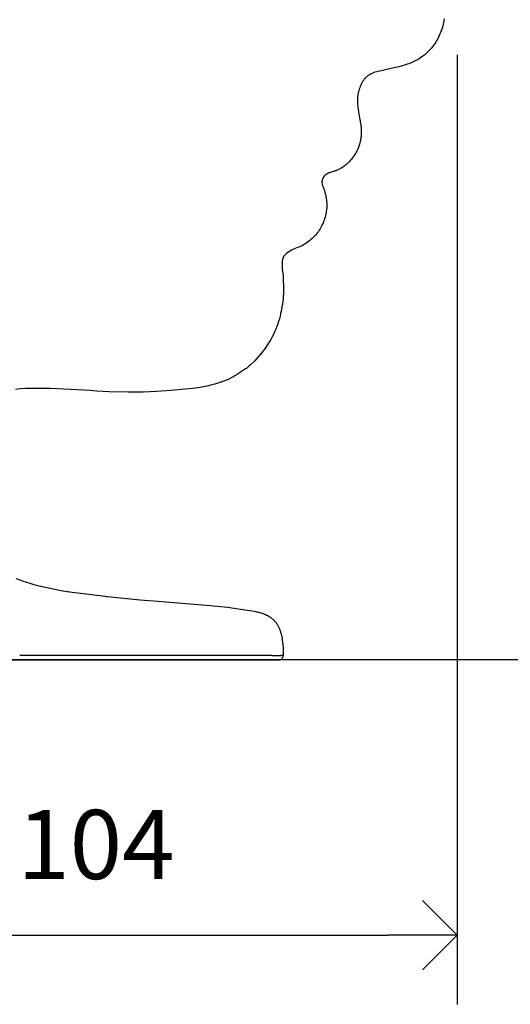
# Model space of a CAD drawing. Extents: x -12494 to -11726, y 14798 to 15213.
# Drawn here: x -12131 to -12060, y 14939 to 15081 of the extents above; entities that cross this region are included whole.
import ezdxf

# ---------------------------------------------------------------- set-up
doc = ezdxf.new("R2010")
doc.units = 0
doc.layers.get('0').update_dxf_attribs({"linetype": 'CONTINUOUS'})
doc.layers.get('DEFPOINTS').update_dxf_attribs({"linetype": 'CONTINUOUS'})
doc.layers.add('IGES_LEVEL_3', color=254, linetype='CONTINUOUS')
doc.styles.add('ARIAL_NORMALE', font='arial.ttf')
doc.dimstyles.new('PREDEFINITO', dxfattribs={"dimscale": 10, "dimtxt": 1, "dimasz": 1, "dimexe": 1, "dimexo": 0.5, "dimgap": 0.8, "dimtad": 1, "dimtoh": 1, "dimdec": 0, "dimzin": 1, "dimtxsty": 'ARIAL_NORMALE', "dimblk": 'OPEN90', "dimcen": 2.5, "dimazin": 3, "dimtfac": 1, "dimtdec": 4, "dimtix": 1, "dimtofl": 0, "dimtmove": 0, "dimatfit": 3, "dimtolj": 1, "dimtzin": 1})

# ---------------------------------------------------------------- blocks, each defined once
blk = doc.blocks.new('_OPEN90')
at = {"color": 0, "linetype": 'BYBLOCK'}
for p, q in [((-0.5, 0.5), (0, 0)), ((0, 0), (-1, 0)), ((0, 0), (-0.5, -0.5))]:
    blk.add_line(p, q, dxfattribs=at)
blk = doc.blocks.new('*D2')
at = {"layer": 'DEFPOINTS', "color": 0}
for p in [(-12067.43, 15081.35), (-12171.89, 15033.93), (-12067.43, 14949.11)]:
    blk.add_point(p, dxfattribs=at)
at = {"layer": 'IGES_LEVEL_3', "color": 0}
for p, q in [((-12067.43, 15076.35), (-12067.43, 14939.11)), ((-12171.89, 15028.93), (-12171.89, 14939.11)), ((-12161.89, 14949.11), (-12077.43, 14949.11))]:
    blk.add_line(p, q, dxfattribs=at)
at = {"layer": 'IGES_LEVEL_3', "color": 0, "xscale": 10, "yscale": 10, "zscale": 10, "rotation": 180}
blk.add_blockref('_OPEN90', (-12171.89, 14949.11), dxfattribs=at)
at = {"layer": 'IGES_LEVEL_3', "color": 0, "xscale": 10, "yscale": 10, "zscale": 10}
blk.add_blockref('_OPEN90', (-12067.43, 14949.11), dxfattribs=at)
at = {"layer": 'IGES_LEVEL_3', "color": 0, "insert": (-12119.66, 14962.22), "char_height": 10, "attachment_point": 5, "style": 'ARIAL_NORMALE'}
blk.add_mtext('\\A1;104', dxfattribs=at)

msp = doc.modelspace()

# ---------------------------------------------------------------- linework, layer by layer
at = {"color": 0, "linetype": 'BYBLOCK'}
for p, q in [((-12069.35, 15081.31), (-12069.4, 15081.06)), ((-12069.31, 15081.56), (-12069.35, 15081.31)), ((-12069.66, 15080.09), (-12069.74, 15079.85)), ((-12069.58, 15080.33), (-12069.66, 15080.09)), ((-12069.51, 15080.57), (-12069.58, 15080.33)), ((-12069.45, 15080.81), (-12069.51, 15080.57)), ((-12069.4, 15081.06), (-12069.45, 15080.81)), ((-12070.37, 15078.48), (-12070.49, 15078.27)), ((-12070.25, 15078.7), (-12070.37, 15078.48)), ((-12070.13, 15078.92), (-12070.25, 15078.7)), ((-12070.02, 15079.15), (-12070.13, 15078.92)), ((-12069.92, 15079.38), (-12070.02, 15079.15)), ((-12069.83, 15079.61), (-12069.92, 15079.38)), ((-12069.74, 15079.85), (-12069.83, 15079.61)), ((-12071.37, 15077.09), (-12071.54, 15076.92)), ((-12071.21, 15077.27), (-12071.37, 15077.09)), ((-12071.06, 15077.46), (-12071.21, 15077.27)), ((-12070.91, 15077.65), (-12071.06, 15077.46)), ((-12070.76, 15077.85), (-12070.91, 15077.65)), ((-12070.63, 15078.06), (-12070.76, 15077.85)), ((-12070.49, 15078.27), (-12070.63, 15078.06)), ((-12073.2, 15075.65), (-12073.4, 15075.54)), ((-12073.11, 15075.7), (-12073.2, 15075.65)), ((-12072.93, 15075.81), (-12073.11, 15075.7)), ((-12072.76, 15075.92), (-12072.93, 15075.81)), ((-12072.41, 15076.17), (-12072.76, 15075.92)), ((-12072.25, 15076.29), (-12072.41, 15076.17)), ((-12072.16, 15076.36), (-12072.25, 15076.29)), ((-12072.06, 15076.43), (-12072.16, 15076.36)), ((-12071.88, 15076.59), (-12072.06, 15076.43)), ((-12071.8, 15076.67), (-12071.88, 15076.59)), ((-12071.71, 15076.75), (-12071.8, 15076.67)), ((-12071.54, 15076.92), (-12071.71, 15076.75)), ((-12076.55, 15074.49), (-12079.46, 15073.79)), ((-12075.85, 15074.65), (-12076.55, 15074.49)), ((-12075.34, 15074.78), (-12075.85, 15074.65)), ((-12075.11, 15074.85), (-12075.34, 15074.78)), ((-12074.87, 15074.92), (-12075.11, 15074.85)), ((-12074.64, 15075), (-12074.87, 15074.92)), ((-12074.41, 15075.08), (-12074.64, 15075)), ((-12074.2, 15075.16), (-12074.41, 15075.08)), ((-12074, 15075.25), (-12074.2, 15075.16)), ((-12073.8, 15075.34), (-12074, 15075.25)), ((-12073.6, 15075.43), (-12073.8, 15075.34)), ((-12073.4, 15075.54), (-12073.6, 15075.43)), ((-12080.93, 15072.75), (-12080.99, 15072.66)), ((-12080.87, 15072.83), (-12080.93, 15072.75)), ((-12080.81, 15072.9), (-12080.87, 15072.83)), ((-12080.74, 15072.98), (-12080.81, 15072.9)), ((-12080.67, 15073.05), (-12080.74, 15072.98)), ((-12080.6, 15073.13), (-12080.67, 15073.05)), ((-12080.52, 15073.19), (-12080.6, 15073.13)), ((-12080.44, 15073.26), (-12080.52, 15073.19)), ((-12080.36, 15073.32), (-12080.44, 15073.26)), ((-12080.28, 15073.38), (-12080.36, 15073.32)), ((-12080.2, 15073.44), (-12080.28, 15073.38)), ((-12080.11, 15073.49), (-12080.2, 15073.44)), ((-12080.02, 15073.55), (-12080.11, 15073.49)), ((-12079.93, 15073.59), (-12080.02, 15073.55)), ((-12079.84, 15073.64), (-12079.93, 15073.59)), ((-12079.75, 15073.68), (-12079.84, 15073.64)), ((-12079.65, 15073.72), (-12079.75, 15073.68)), ((-12079.56, 15073.76), (-12079.65, 15073.72)), ((-12079.46, 15073.79), (-12079.56, 15073.76)), ((-12081.58, 15071.42), (-12081.64, 15071.23)), ((-12081.52, 15071.6), (-12081.58, 15071.42)), ((-12081.45, 15071.78), (-12081.52, 15071.6)), ((-12081.37, 15071.96), (-12081.45, 15071.78)), ((-12081.29, 15072.14), (-12081.37, 15071.96)), ((-12081.2, 15072.31), (-12081.29, 15072.14)), ((-12081.15, 15072.4), (-12081.2, 15072.31)), ((-12081.2, 15072.31), (-12081.2, 15072.31)), ((-12081.1, 15072.49), (-12081.15, 15072.4)), ((-12081.05, 15072.58), (-12081.1, 15072.49)), ((-12080.99, 15072.66), (-12081.05, 15072.58)), ((-12081.85, 15070.08), (-12081.86, 15069.9)), ((-12081.86, 15069.9), (-12081.86, 15069.55)), ((-12081.83, 15070.31), (-12081.85, 15070.08)), ((-12081.82, 15070.4), (-12081.83, 15070.31)), ((-12081.8, 15070.5), (-12081.82, 15070.4)), ((-12081.74, 15070.85), (-12081.8, 15070.5)), ((-12081.69, 15071.04), (-12081.74, 15070.85)), ((-12081.64, 15071.23), (-12081.69, 15071.04)), ((-12081.86, 15069.55), (-12081.84, 15069.19)), ((-12081.84, 15069.19), (-12081.81, 15068.83)), ((-12081.81, 15068.83), (-12081.77, 15068.48)), ((-12081.77, 15068.48), (-12081.72, 15068.13)), ((-12081.72, 15068.13), (-12081.66, 15067.78)), ((-12081.66, 15067.78), (-12081.41, 15066.47)), ((-12081.41, 15066.47), (-12081.35, 15066.1)), ((-12081.35, 15066.1), (-12081.33, 15065.97)), ((-12081.33, 15065.97), (-12081.33, 15065.93)), ((-12081.33, 15065.93), (-12081.33, 15065.88)), ((-12081.33, 15065.88), (-12081.32, 15065.79)), ((-12081.32, 15065.79), (-12081.32, 15065.7)), ((-12081.32, 15065.7), (-12081.32, 15065.6)), ((-12081.37, 15064.28), (-12081.39, 15064.16)), ((-12081.35, 15064.4), (-12081.37, 15064.28)), ((-12081.34, 15064.52), (-12081.35, 15064.4)), ((-12081.33, 15064.53), (-12081.34, 15064.52)), ((-12081.32, 15065.6), (-12081.33, 15064.7)), ((-12081.33, 15064.7), (-12081.33, 15064.56)), ((-12081.33, 15064.56), (-12081.33, 15064.55)), ((-12081.33, 15064.55), (-12081.33, 15064.53)), ((-12081.78, 15062.82), (-12081.86, 15062.64)), ((-12081.72, 15062.96), (-12081.78, 15062.82)), ((-12081.67, 15063.1), (-12081.72, 15062.96)), ((-12081.63, 15063.22), (-12081.67, 15063.1)), ((-12081.59, 15063.33), (-12081.63, 15063.22)), ((-12081.56, 15063.45), (-12081.59, 15063.33)), ((-12081.52, 15063.57), (-12081.56, 15063.45)), ((-12081.49, 15063.68), (-12081.52, 15063.57)), ((-12081.46, 15063.8), (-12081.49, 15063.68)), ((-12081.43, 15063.92), (-12081.46, 15063.8)), ((-12081.41, 15064.04), (-12081.43, 15063.92)), ((-12081.39, 15064.16), (-12081.41, 15064.04)), ((-12082.6, 15061.43), (-12082.72, 15061.27)), ((-12082.47, 15061.6), (-12082.6, 15061.43)), ((-12082.35, 15061.77), (-12082.47, 15061.6)), ((-12082.24, 15061.94), (-12082.35, 15061.77)), ((-12082.14, 15062.11), (-12082.24, 15061.94)), ((-12082.04, 15062.28), (-12082.14, 15062.11)), ((-12081.95, 15062.46), (-12082.04, 15062.28)), ((-12081.86, 15062.64), (-12081.95, 15062.46)), ((-12084.21, 15059.98), (-12084.34, 15059.91)), ((-12084.09, 15060.05), (-12084.21, 15059.98)), ((-12083.98, 15060.13), (-12084.09, 15060.05)), ((-12083.86, 15060.21), (-12083.98, 15060.13)), ((-12083.76, 15060.28), (-12083.86, 15060.21)), ((-12083.67, 15060.35), (-12083.76, 15060.28)), ((-12083.59, 15060.41), (-12083.67, 15060.35)), ((-12083.51, 15060.47), (-12083.59, 15060.41)), ((-12083.44, 15060.53), (-12083.51, 15060.47)), ((-12083.37, 15060.59), (-12083.44, 15060.53)), ((-12083.3, 15060.66), (-12083.37, 15060.59)), ((-12083.23, 15060.72), (-12083.3, 15060.66)), ((-12083.16, 15060.78), (-12083.23, 15060.72)), ((-12083.1, 15060.85), (-12083.16, 15060.78)), ((-12082.97, 15060.98), (-12083.1, 15060.85)), ((-12082.85, 15061.12), (-12082.97, 15060.98)), ((-12082.72, 15061.27), (-12082.85, 15061.12)), ((-12086.85, 15058.53), (-12086.86, 15058.51)), ((-12086.83, 15058.56), (-12086.85, 15058.53)), ((-12086.82, 15058.59), (-12086.83, 15058.56)), ((-12086.81, 15058.61), (-12086.82, 15058.59)), ((-12086.79, 15058.64), (-12086.81, 15058.61)), ((-12086.77, 15058.68), (-12086.79, 15058.64)), ((-12086.74, 15058.71), (-12086.77, 15058.68)), ((-12086.72, 15058.74), (-12086.74, 15058.71)), ((-12086.7, 15058.77), (-12086.72, 15058.74)), ((-12086.68, 15058.8), (-12086.7, 15058.77)), ((-12086.66, 15058.83), (-12086.68, 15058.8)), ((-12086.64, 15058.85), (-12086.66, 15058.83)), ((-12086.62, 15058.87), (-12086.64, 15058.85)), ((-12086.6, 15058.89), (-12086.62, 15058.87)), ((-12086.58, 15058.91), (-12086.6, 15058.89)), ((-12086.56, 15058.93), (-12086.58, 15058.91)), ((-12086.54, 15058.95), (-12086.56, 15058.93)), ((-12086.52, 15058.97), (-12086.54, 15058.95)), ((-12086.5, 15058.99), (-12086.52, 15058.97)), ((-12086.48, 15059.01), (-12086.5, 15058.99)), ((-12086.45, 15059.03), (-12086.48, 15059.01)), ((-12086.43, 15059.04), (-12086.45, 15059.03)), ((-12086.4, 15059.07), (-12086.43, 15059.04)), ((-12086.38, 15059.09), (-12086.4, 15059.07)), ((-12086.34, 15059.11), (-12086.38, 15059.09)), ((-12086.29, 15059.14), (-12086.34, 15059.11)), ((-12086.25, 15059.17), (-12086.29, 15059.14)), ((-12086.2, 15059.2), (-12086.25, 15059.17)), ((-12086.15, 15059.22), (-12086.2, 15059.2)), ((-12086.09, 15059.25), (-12086.15, 15059.22)), ((-12086.04, 15059.27), (-12086.09, 15059.25)), ((-12085.99, 15059.29), (-12086.04, 15059.27)), ((-12085.93, 15059.31), (-12085.99, 15059.29)), ((-12085.86, 15059.34), (-12085.93, 15059.31)), ((-12085.78, 15059.36), (-12085.86, 15059.34)), ((-12085.34, 15059.48), (-12085.78, 15059.36)), ((-12085.25, 15059.51), (-12085.34, 15059.48)), ((-12085.15, 15059.54), (-12085.25, 15059.51)), ((-12085.05, 15059.58), (-12085.15, 15059.54)), ((-12084.94, 15059.62), (-12085.05, 15059.58)), ((-12084.82, 15059.67), (-12084.94, 15059.62)), ((-12084.7, 15059.73), (-12084.82, 15059.67)), ((-12084.58, 15059.78), (-12084.7, 15059.73)), ((-12084.46, 15059.85), (-12084.58, 15059.78)), ((-12084.34, 15059.91), (-12084.46, 15059.85)), ((-12086.97, 15058.11), (-12086.98, 15058.09)), ((-12086.98, 15058.09), (-12086.98, 15058.06)), ((-12086.98, 15058.06), (-12086.98, 15058.06)), ((-12086.98, 15058.06), (-12086.98, 15058.05)), ((-12086.98, 15058.05), (-12086.98, 15057.94)), ((-12086.98, 15057.94), (-12086.98, 15057.94)), ((-12086.98, 15057.94), (-12086.98, 15057.94)), ((-12086.98, 15057.94), (-12086.88, 15057.39)), ((-12086.96, 15058.2), (-12086.97, 15058.17)), ((-12086.97, 15058.17), (-12086.97, 15058.14)), ((-12086.97, 15058.14), (-12086.97, 15058.11)), ((-12086.95, 15058.22), (-12086.96, 15058.2)), ((-12086.94, 15058.28), (-12086.95, 15058.25)), ((-12086.95, 15058.25), (-12086.95, 15058.22)), ((-12086.93, 15058.31), (-12086.94, 15058.28)), ((-12086.92, 15058.34), (-12086.93, 15058.31)), ((-12086.91, 15058.37), (-12086.92, 15058.34)), ((-12086.9, 15058.4), (-12086.91, 15058.37)), ((-12086.89, 15058.42), (-12086.9, 15058.4)), ((-12086.88, 15058.45), (-12086.89, 15058.42)), ((-12086.87, 15058.48), (-12086.88, 15058.45)), ((-12086.88, 15057.39), (-12086.87, 15057.37)), ((-12086.86, 15058.51), (-12086.87, 15058.48)), ((-12086.87, 15057.37), (-12086.78, 15057.16)), ((-12086.78, 15057.16), (-12086.7, 15056.94)), ((-12086.7, 15056.94), (-12086.62, 15056.73)), ((-12086.62, 15056.73), (-12086.56, 15056.51)), ((-12086.56, 15056.51), (-12086.5, 15056.29)), ((-12086.5, 15056.29), (-12086.44, 15056.07)), ((-12086.44, 15056.07), (-12086.4, 15055.84)), ((-12086.4, 15055.84), (-12086.36, 15055.62)), ((-12086.36, 15055.62), (-12086.33, 15055.39)), ((-12086.33, 15055.39), (-12086.31, 15055.16)), ((-12086.3, 15054.25), (-12086.32, 15054.02)), ((-12086.31, 15055.16), (-12086.3, 15054.93)), ((-12086.3, 15054.93), (-12086.29, 15054.7)), ((-12086.29, 15054.48), (-12086.3, 15054.25)), ((-12086.29, 15054.7), (-12086.29, 15054.48)), ((-12086.53, 15052.9), (-12086.59, 15052.68)), ((-12086.47, 15053.12), (-12086.53, 15052.9)), ((-12086.42, 15053.34), (-12086.47, 15053.12)), ((-12086.38, 15053.57), (-12086.42, 15053.34)), ((-12086.35, 15053.79), (-12086.38, 15053.57)), ((-12086.32, 15054.02), (-12086.35, 15053.79)), ((-12087.14, 15051.42), (-12087.25, 15051.22)), ((-12087.03, 15051.62), (-12087.14, 15051.42)), ((-12086.93, 15051.83), (-12087.03, 15051.62)), ((-12086.83, 15052.04), (-12086.93, 15051.83)), ((-12086.75, 15052.25), (-12086.83, 15052.04)), ((-12086.67, 15052.46), (-12086.75, 15052.25)), ((-12086.59, 15052.68), (-12086.67, 15052.46)), ((-12088.24, 15049.97), (-12088.4, 15049.81)), ((-12088.08, 15050.13), (-12088.24, 15049.97)), ((-12087.93, 15050.3), (-12088.08, 15050.13)), ((-12087.78, 15050.48), (-12087.93, 15050.3)), ((-12087.64, 15050.66), (-12087.78, 15050.48)), ((-12087.5, 15050.84), (-12087.64, 15050.66)), ((-12087.37, 15051.03), (-12087.5, 15050.84)), ((-12087.25, 15051.22), (-12087.37, 15051.03)), ((-12090.31, 15048.57), (-12090.52, 15048.49)), ((-12090.1, 15048.67), (-12090.31, 15048.57)), ((-12089.9, 15048.77), (-12090.1, 15048.67)), ((-12089.7, 15048.87), (-12089.9, 15048.77)), ((-12089.5, 15048.99), (-12089.7, 15048.87)), ((-12089.3, 15049.11), (-12089.5, 15048.99)), ((-12089.11, 15049.24), (-12089.3, 15049.11)), ((-12088.93, 15049.37), (-12089.11, 15049.24)), ((-12088.75, 15049.51), (-12088.93, 15049.37)), ((-12088.57, 15049.66), (-12088.75, 15049.51)), ((-12088.4, 15049.81), (-12088.57, 15049.66)), ((-12092.55, 15047.15), (-12092.57, 15047.12)), ((-12092.54, 15047.17), (-12092.55, 15047.15)), ((-12092.53, 15047.2), (-12092.54, 15047.17)), ((-12092.51, 15047.23), (-12092.53, 15047.2)), ((-12092.5, 15047.25), (-12092.51, 15047.23)), ((-12092.48, 15047.29), (-12092.5, 15047.25)), ((-12092.45, 15047.33), (-12092.48, 15047.29)), ((-12092.08, 15047.7), (-12092.45, 15047.33)), ((-12091.28, 15048.19), (-12092.08, 15047.7)), ((-12090.96, 15048.34), (-12091.28, 15048.19)), ((-12090.74, 15048.41), (-12090.96, 15048.34)), ((-12090.96, 15048.34), (-12090.96, 15048.34)), ((-12090.52, 15048.49), (-12090.74, 15048.41)), ((-12092.74, 15046.12), (-12092.75, 15045.96)), ((-12092.75, 15045.96), (-12092.74, 15045.8)), ((-12092.73, 15046.46), (-12092.74, 15046.29)), ((-12092.74, 15046.29), (-12092.74, 15046.12)), ((-12092.74, 15045.8), (-12092.74, 15045.65)), ((-12092.72, 15046.53), (-12092.73, 15046.46)), ((-12092.71, 15046.6), (-12092.72, 15046.53)), ((-12092.7, 15046.66), (-12092.71, 15046.6)), ((-12092.69, 15046.72), (-12092.7, 15046.66)), ((-12092.68, 15046.78), (-12092.69, 15046.72)), ((-12092.67, 15046.83), (-12092.68, 15046.78)), ((-12092.66, 15046.86), (-12092.67, 15046.83)), ((-12092.65, 15046.89), (-12092.66, 15046.86)), ((-12092.64, 15046.92), (-12092.65, 15046.89)), ((-12092.63, 15046.95), (-12092.64, 15046.92)), ((-12092.62, 15046.98), (-12092.63, 15046.95)), ((-12092.61, 15047.01), (-12092.62, 15046.98)), ((-12092.6, 15047.04), (-12092.61, 15047.01)), ((-12092.59, 15047.07), (-12092.6, 15047.04)), ((-12092.58, 15047.1), (-12092.59, 15047.07)), ((-12092.57, 15047.12), (-12092.58, 15047.1)), ((-12092.74, 15045.65), (-12092.71, 15045.39)), ((-12092.71, 15045.39), (-12092.61, 15044.44)), ((-12092.61, 15044.44), (-12092.59, 15044.09)), ((-12092.59, 15044.07), (-12092.59, 15044.1)), ((-12092.59, 15044.1), (-12092.59, 15044.1)), ((-12092.59, 15044.09), (-12092.57, 15043.74)), ((-12092.59, 15044.07), (-12092.59, 15044.04)), ((-12092.57, 15043.74), (-12092.55, 15043.04)), ((-12092.55, 15043.04), (-12092.55, 15042.27)), ((-12092.58, 15041.48), (-12092.61, 15041.07)), ((-12092.56, 15041.84), (-12092.58, 15041.48)), ((-12092.55, 15042.27), (-12092.56, 15041.84)), ((-12092.69, 15040.35), (-12092.76, 15039.93)), ((-12092.64, 15040.77), (-12092.69, 15040.35)), ((-12092.61, 15041.07), (-12092.64, 15040.77)), ((-12093.04, 15038.6), (-12093.14, 15038.21)), ((-12092.95, 15038.96), (-12093.04, 15038.6)), ((-12092.87, 15039.32), (-12092.95, 15038.96)), ((-12092.81, 15039.62), (-12092.87, 15039.32)), ((-12092.76, 15039.93), (-12092.81, 15039.62)), ((-12093.37, 15037.48), (-12093.5, 15037.1)), ((-12093.26, 15037.82), (-12093.37, 15037.48)), ((-12093.14, 15038.21), (-12093.26, 15037.82)), ((-12094, 15035.95), (-12094.19, 15035.59)), ((-12093.88, 15036.19), (-12094, 15035.95)), ((-12093.77, 15036.44), (-12093.88, 15036.19)), ((-12093.66, 15036.7), (-12093.77, 15036.44)), ((-12093.5, 15037.1), (-12093.66, 15036.7)), ((-12094.76, 15034.63), (-12095.35, 15033.74)), ((-12094.57, 15034.93), (-12094.76, 15034.63)), ((-12094.39, 15035.23), (-12094.57, 15034.93)), ((-12094.19, 15035.59), (-12094.39, 15035.23)), ((-12095.9, 15033.03), (-12096.75, 15032.09)), ((-12095.88, 15033.04), (-12095.9, 15033.03)), ((-12095.75, 15033.21), (-12095.88, 15033.04)), ((-12095.88, 15033.04), (-12095.88, 15033.04)), ((-12095.61, 15033.38), (-12095.75, 15033.21)), ((-12095.48, 15033.56), (-12095.61, 15033.38)), ((-12095.35, 15033.74), (-12095.48, 15033.56)), ((-12097.37, 15031.5), (-12097.53, 15031.36)), ((-12096.75, 15032.09), (-12097.37, 15031.5)), ((-12098.75, 15030.47), (-12099.47, 15030.01)), ((-12098.18, 15030.86), (-12098.75, 15030.47)), ((-12098.04, 15030.96), (-12098.18, 15030.86)), ((-12097.86, 15031.09), (-12098.04, 15030.96)), ((-12097.69, 15031.23), (-12097.86, 15031.09)), ((-12097.53, 15031.36), (-12097.69, 15031.23)), ((-12102.91, 15028.65), (-12103.38, 15028.54)), ((-12102.47, 15028.76), (-12102.91, 15028.65)), ((-12102.04, 15028.89), (-12102.47, 15028.76)), ((-12101.69, 15029), (-12102.04, 15028.89)), ((-12101.51, 15029.06), (-12101.69, 15029)), ((-12101.34, 15029.12), (-12101.51, 15029.06)), ((-12101.17, 15029.18), (-12101.34, 15029.12)), ((-12101.01, 15029.24), (-12101.17, 15029.18)), ((-12100.69, 15029.38), (-12101.01, 15029.24)), ((-12100.35, 15029.53), (-12100.69, 15029.38)), ((-12100.02, 15029.7), (-12100.35, 15029.53)), ((-12099.85, 15029.79), (-12100.02, 15029.7)), ((-12099.84, 15029.8), (-12099.85, 15029.79)), ((-12099.85, 15029.79), (-12099.85, 15029.79)), ((-12099.85, 15029.79), (-12099.85, 15029.79)), ((-12099.85, 15029.79), (-12099.85, 15029.79)), ((-12099.85, 15029.79), (-12099.85, 15029.79)), ((-12099.66, 15029.9), (-12099.84, 15029.8)), ((-12099.47, 15030.01), (-12099.66, 15029.9)), ((-12130.59, 15028.06), (-12131.29, 15028)), ((-12129.89, 15028.11), (-12130.59, 15028.06)), ((-12129.05, 15028.14), (-12129.89, 15028.11)), ((-12126.2, 15028.11), (-12129.05, 15028.14)), ((-12123.35, 15028), (-12126.2, 15028.11)), ((-12120.5, 15027.82), (-12123.35, 15028)), ((-12119.58, 15027.76), (-12120.5, 15027.82)), ((-12118.66, 15027.72), (-12119.58, 15027.76)), ((-12117.74, 15027.67), (-12118.66, 15027.72)), ((-12114.96, 15027.6), (-12117.74, 15027.67)), ((-12112.81, 15027.61), (-12114.96, 15027.6)), ((-12111.85, 15027.64), (-12112.81, 15027.61)), ((-12110.9, 15027.68), (-12111.85, 15027.64)), ((-12108.82, 15027.83), (-12110.9, 15027.68)), ((-12106.74, 15028.02), (-12108.82, 15027.83)), ((-12105.71, 15028.13), (-12106.74, 15028.02)), ((-12105.28, 15028.18), (-12105.71, 15028.13)), ((-12104.86, 15028.25), (-12105.28, 15028.18)), ((-12104.35, 15028.34), (-12104.86, 15028.25)), ((-12103.84, 15028.44), (-12104.35, 15028.34)), ((-12103.38, 15028.54), (-12103.84, 15028.44)), ((-12131.23, 15000.69), (-12130.66, 15000.46)), ((-12130.66, 15000.46), (-12130.02, 15000.23)), ((-12130.02, 15000.23), (-12129.34, 15000.02)), ((-12129.34, 15000.02), (-12128.65, 14999.82)), ((-12128.65, 14999.82), (-12128.65, 14999.82)), ((-12128.65, 14999.82), (-12128.65, 14999.82)), ((-12128.65, 14999.82), (-12128.65, 14999.82)), ((-12128.65, 14999.82), (-12128.05, 14999.66)), ((-12128.05, 14999.66), (-12127.42, 14999.5)), ((-12127.42, 14999.5), (-12126.05, 14999.2)), ((-12126.05, 14999.2), (-12124.95, 14998.99)), ((-12124.95, 14998.99), (-12123.81, 14998.8)), ((-12123.81, 14998.8), (-12123.8, 14998.8)), ((-12123.8, 14998.8), (-12123.46, 14998.74)), ((-12123.54, 14998.75), (-12123.56, 14998.76)), ((-12123.46, 14998.74), (-12118.33, 14998.09)), ((-12118.33, 14998.09), (-12118.21, 14998.08)), ((-12118.21, 14998.08), (-12118.03, 14998.06)), ((-12118.03, 14998.06), (-12118.03, 14998.06)), ((-12118.03, 14998.06), (-12118.01, 14998.06)), ((-12118.01, 14998.06), (-12118.01, 14998.06)), ((-12118.01, 14998.06), (-12118, 14998.06)), ((-12118, 14998.06), (-12113.25, 14997.6)), ((-12115.15, 14997.78), (-12114.84, 14997.75)), ((-12113.25, 14997.6), (-12110.72, 14997.37)), ((-12110.72, 14997.37), (-12110.72, 14997.37)), ((-12110.72, 14997.37), (-12103.16, 14996.75)), ((-12103.16, 14996.75), (-12100.62, 14996.5)), ((-12100.62, 14996.5), (-12098.07, 14996.16)), ((-12098.07, 14996.16), (-12097.1, 14996.01)), ((-12097.1, 14996.01), (-12096.78, 14995.94)), ((-12096.78, 14995.94), (-12096.46, 14995.87)), ((-12096.46, 14995.87), (-12096.3, 14995.83)), ((-12096.3, 14995.83), (-12096.14, 14995.79)), ((-12096.14, 14995.79), (-12095.98, 14995.75)), ((-12095.98, 14995.75), (-12095.82, 14995.7)), ((-12095.82, 14995.7), (-12095.67, 14995.65)), ((-12095.67, 14995.65), (-12095.51, 14995.59)), ((-12095.51, 14995.59), (-12095.39, 14995.54)), ((-12095.39, 14995.54), (-12095.27, 14995.5)), ((-12095.27, 14995.5), (-12095.15, 14995.44)), ((-12095.15, 14995.44), (-12095.04, 14995.39)), ((-12095.04, 14995.39), (-12094.95, 14995.35)), ((-12094.95, 14995.35), (-12094.87, 14995.3)), ((-12094.87, 14995.3), (-12094.78, 14995.26)), ((-12094.78, 14995.26), (-12094.7, 14995.21)), ((-12094.7, 14995.21), (-12094.62, 14995.16)), ((-12094.62, 14995.16), (-12094.54, 14995.11)), ((-12094.54, 14995.11), (-12094.46, 14995.06)), ((-12094.46, 14995.06), (-12094.38, 14995.01)), ((-12094.38, 14995.01), (-12094.31, 14994.96)), ((-12094.31, 14994.96), (-12094.24, 14994.9)), ((-12094.24, 14994.9), (-12094.18, 14994.85)), ((-12094.18, 14994.85), (-12094.11, 14994.8)), ((-12094.11, 14994.8), (-12094.05, 14994.74)), ((-12094.05, 14994.74), (-12093.99, 14994.69)), ((-12093.99, 14994.69), (-12093.93, 14994.63)), ((-12093.93, 14994.63), (-12093.87, 14994.58)), ((-12093.87, 14994.58), (-12093.82, 14994.52)), ((-12093.82, 14994.52), (-12093.77, 14994.46)), ((-12093.77, 14994.46), (-12093.72, 14994.4)), ((-12093.72, 14994.4), (-12093.67, 14994.34)), ((-12093.67, 14994.34), (-12093.62, 14994.28)), ((-12093.62, 14994.28), (-12093.57, 14994.22)), ((-12093.57, 14994.22), (-12093.53, 14994.16)), ((-12093.53, 14994.16), (-12093.49, 14994.09)), ((-12093.49, 14994.09), (-12093.45, 14994.04)), ((-12093.45, 14994.04), (-12093.41, 14993.98)), ((-12093.41, 14993.98), (-12093.37, 14993.9)), ((-12093.37, 14993.9), (-12093.33, 14993.82)), ((-12093.33, 14993.82), (-12093.29, 14993.74)), ((-12093.29, 14993.74), (-12093.25, 14993.66)), ((-12093.25, 14993.66), (-12093.21, 14993.58)), ((-12093.21, 14993.58), (-12093.17, 14993.49)), ((-12093.17, 14993.49), (-12093.13, 14993.4)), ((-12093.13, 14993.4), (-12093.09, 14993.3)), ((-12093.09, 14993.3), (-12093.06, 14993.2)), ((-12093.06, 14993.2), (-12093.02, 14993.1)), ((-12093.02, 14993.1), (-12092.99, 14992.99)), ((-12092.99, 14992.99), (-12092.96, 14992.89)), ((-12092.96, 14992.89), (-12092.9, 14992.68)), ((-12092.9, 14992.68), (-12092.85, 14992.45)), ((-12092.85, 14992.45), (-12092.8, 14992.22)), ((-12092.8, 14992.22), (-12092.75, 14991.97)), ((-12092.75, 14991.97), (-12092.71, 14991.72)), ((-12092.71, 14991.72), (-12092.68, 14991.47)), ((-12092.68, 14991.47), (-12092.65, 14991.21)), ((-12092.65, 14991.21), (-12092.63, 14990.99)), ((-12092.63, 14990.99), (-12092.61, 14990.75)), ((-12092.61, 14990.75), (-12092.59, 14990.5)), ((-12092.59, 14990.5), (-12092.57, 14989.53)), ((-11726.35, 14988.91), (-12493.76, 14988.91)), ((-12163.26, 14988.91), (-12093.19, 14988.91)), ((-12127.71, 14989.53), (-12130.67, 14989.53)), ((-12127.71, 14989.53), (-12127.71, 14989.53)), ((-12124.53, 14989.53), (-12127.54, 14989.53)), ((-12124.36, 14989.53), (-12124.53, 14989.53)), ((-12123.87, 14989.53), (-12124.03, 14989.53)), ((-12123.86, 14989.53), (-12123.87, 14989.53)), ((-12123.42, 14989.53), (-12123.86, 14989.53)), ((-12123.03, 14989.53), (-12123.04, 14989.53)), ((-12122.53, 14989.53), (-12123.03, 14989.53)), ((-12122.53, 14989.53), (-12122.53, 14989.53)), ((-12120.89, 14989.53), (-12122.53, 14989.53)), ((-12120.88, 14989.53), (-12120.89, 14989.53)), ((-12120.72, 14989.53), (-12120.76, 14989.53)), ((-12120.51, 14989.53), (-12120.55, 14989.53)), ((-12120.39, 14989.53), (-12120.39, 14989.53)), ((-12119.88, 14989.53), (-12120.26, 14989.53)), ((-12119.24, 14989.53), (-12119.38, 14989.53)), ((-12114.07, 14989.53), (-12119.24, 14989.53)), ((-12113.74, 14989.53), (-12114.07, 14989.53)), ((-12106.41, 14989.53), (-12113.61, 14989.53)), ((-12106.28, 14989.53), (-12106.29, 14989.53)), ((-12103.63, 14989.53), (-12106.28, 14989.53)), ((-12100.59, 14989.53), (-12103.63, 14989.53)), ((-12098.44, 14989.53), (-12100.59, 14989.53)), ((-12096.82, 14989.53), (-12098.44, 14989.53)), ((-12096.01, 14989.53), (-12096.82, 14989.53)), ((-12095.52, 14989.53), (-12096.01, 14989.53)), ((-12095.45, 14989.53), (-12095.5, 14989.53)), ((-12095.41, 14989.53), (-12095.45, 14989.53)), ((-12095.45, 14989.53), (-12095.45, 14989.53)), ((-12095.37, 14989.53), (-12095.41, 14989.53)), ((-12095.41, 14989.53), (-12095.41, 14989.53)), ((-12095.37, 14989.53), (-12095.37, 14989.53)), ((-12095.08, 14989.53), (-12095.33, 14989.53)), ((-12095.04, 14989.53), (-12095.04, 14989.53)), ((-12095, 14989.53), (-12095.01, 14989.53)), ((-12094.84, 14989.53), (-12094.97, 14989.53)), ((-12094.77, 14989.53), (-12094.78, 14989.53)), ((-12094.74, 14989.53), (-12094.74, 14989.53)), ((-12094.22, 14989.53), (-12094.7, 14989.53)), ((-12094.7, 14989.53), (-12094.7, 14989.53)), ((-12094.21, 14989.53), (-12094.22, 14989.53)), ((-12093.18, 14988.91), (-12093.18, 14988.91)), ((-12092.89, 14989.53), (-12092.9, 14989.53)), ((-12092.88, 14989.53), (-12092.89, 14989.53)), ((-12092.87, 14989.53), (-12092.88, 14989.53)), ((-12092.88, 14989.53), (-12092.88, 14989.53)), ((-12092.87, 14989.53), (-12092.87, 14989.53)), ((-12092.86, 14989.53), (-12092.86, 14989.53)), ((-12092.85, 14989.53), (-12092.85, 14989.53)), ((-12092.83, 14989.53), (-12092.84, 14989.53)), ((-12092.74, 14989.53), (-12092.83, 14989.53)), ((-12092.74, 14989.53), (-12092.74, 14989.53)), ((-12092.68, 14989.53), (-12092.73, 14989.53)), ((-12092.62, 14989.53), (-12092.68, 14989.53)), ((-12092.58, 14989.53), (-12092.62, 14989.53)), ((-12092.57, 14989.53), (-12092.57, 14989.53)), ((-12092.57, 14989.53), (-12092.57, 14989.53))]:
    msp.add_line(p, q, dxfattribs=at)
at = {"color": 0, "linetype": 'BYBLOCK', "extrusion": (0, 0, -1)}
msp.add_arc((12134.4, 89619.09), 74629.56, 269.9947385, 269.9948678, dxfattribs=at)
at = {"color": 0, "linetype": 'BYBLOCK'}
for centre, radius, start, end in [((-12122.72, -47348.32), 62337.85, 90.0011983, 90.0015045), ((-12122.76, -45605.55), 60595.08, 90.0004156, 90.0006292), ((-12123.27, -33582.88), 48572.42, 89.999882, 89.999916), ((-12122.75, -46364.35), 61353.88, 90.0002705, 90.0003891), ((-12122.88, -56428.98), 71418.51, 89.9983022, 89.9983964), ((-12122.91, -57398.49), 72388.02, 89.9981344, 89.9982646), ((-12122.94, -58382.42), 73371.95, 89.9980059, 89.998103), ((-12122.97, -59097.87), 74087.4, 89.9979077, 89.9980049), ((-12123.08, -62007.4), 76996.93, 89.9975288, 89.9976221), ((-12120.69, -49999.32), 64988.86, 89.9991559, 89.9991802), ((-12123.12, -62854.61), 77844.14, 89.9974365, 89.9975085), ((-12120.53, -40111.71), 55101.24, 89.998995, 89.999063), ((-12123.18, -64161.19), 79150.72, 89.9972548, 89.9973881), ((-12134.24, -197162.56), 212152.09, 89.9944297, 89.994463), ((-12112.58, -10935.28), 25924.81, 89.986114, 89.98636), ((-12094.1, -13877.29), 28866.82, 90.002761, 90.002815), ((-12094.56, 5997.14), 8992.38, 90.004911, 90.005137), ((-12094.86, 10146.45), 4843.07, 90.00223, 90.00263), ((-12094.87, 10454.75), 4534.78, 90.00177, 90.00222), ((-12094.88, 10744.84), 4244.68, 90.0013, 90.00173), ((-12094.88, 11782.98), 3206.55, 89.99875, 89.99917), ((-12094.89, 8335.35), 6654.18, 89.999217, 89.999306), ((-12094.88, 11878.3), 3111.23, 89.99807, 89.99856), ((-12094.88, 11866.96), 3122.57, 89.99739, 89.99795), ((-12094.88, 11854.02), 3135.5, 89.99675, 89.99734), ((-12093.63, 16349.49), 1359.96, 269.97539, 270.03092), ((-12093.18, 14989.5), 0.593, 269.219, 2.4412), ((-12088.7, 7796.92), 7192.61, 90.033152, 90.033245), ((-12090.4, 10738.44), 4251.09, 90.033, 90.03315), ((-12091.17, 12073.42), 2916.1, 90.03278, 90.03298), ((-12092.44, 14349.7), 639.83, 90.02624, 90.02675)]:
    msp.add_arc(centre, radius, start, end, dxfattribs=at)

# ---------------------------------------------------------------- dimensions: what is measured, and where the dimension line sits
at = {"layer": 'IGES_LEVEL_3'}
dim = msp.add_linear_dim(base=(-12067.43, 14949.11), p1=(-12171.89, 15033.93), p2=(-12067.43, 15081.35), dimstyle='PREDEFINITO', override={"dimscale": 10, "dimtxt": 1, "dimasz": 1, "dimexe": 1, "dimexo": 0.5, "dimgap": 0.8, "dimtad": 1, "dimtih": 0, "dimtoh": 0, "dimdec": 0, "dimzin": 1, "dimtxsty": 'ARIAL_NORMALE', "dimblk": 'OPEN90', "dimsah": 0, "dimcen": 2.5, "dimadec": 1, "dimazin": 1, "dimtix": 0, "dimtmove": 0, "dimtzin": 1}, dxfattribs=at)
dim.commit()
dim.dimension.update_dxf_attribs({"geometry": '*D2', "text_midpoint": (-12119.66, 14962.22)})

doc.saveas('drawing.dxf')
